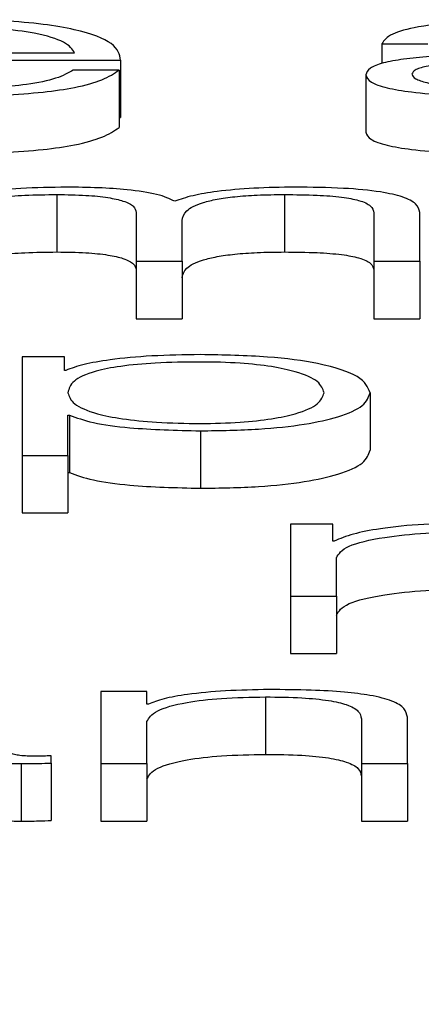
# Paper-space layout 'SHEET 2' of a CAD drawing. Units: inches. Extents: x 0 to 10.8, y 0 to 38.1.
# Drawn here: x 4.1 to 4.1, y 7.1 to 7.1 of the extents above; entities that cross this region are included whole.
import ezdxf

# ---------------------------------------------------------------- set-up
doc = ezdxf.new("R2010")
doc.units = ezdxf.units.IN
doc.header["$MEASUREMENT"] = 0
doc.layers.add('FORMAT', color=7, linetype='Continuous')
doc.styles.add('SLDTEXTSTYLE0', font='TXT', dxfattribs={"width": 0.605})
doc.dimstyles.new('SLDDIMSTYLE6', dxfattribs={"dimtxt": 0.091003, "dimasz": 0.080892, "dimexe": 0, "dimexo": 0.0625, "dimgap": 0.022751, "dimtad": 0, "dimtih": 1, "dimtoh": 1, "dimdec": 6, "dimlfac": 25.73, "dimrnd": 1e-09, "dimzin": 12, "dimdsep": 46, "dimtxsty": 'SLDTEXTSTYLE0', "dimsah": 1, "dimcen": 0.09, "dimadec": 0, "dimazin": 3, "dimtfac": 1, "dimtdec": 0, "dimtofl": 0, "dimtmove": 0, "dimatfit": 3, "dimfxl": 0, "dimfrac": 2, "dimtolj": 1, "dimtzin": 12, "dimarcsym": 0})

# ---------------------------------------------------------------- blocks, each defined once
blk = doc.blocks.new('_D_8')
at = {"layer": 'FORMAT'}
for p, q in [((2.1197926, 7.01964), (2.1197926, 5.1739774)), ((5.8277965, 5.7759556), (5.8277965, 5.1739774)), ((2.1197926, 5.2739774), (3.4147667, 5.2739774)), ((5.8277965, 5.2739774), (4.5328224, 5.2739774))]:
    blk.add_line(p, q, dxfattribs=at)
for points in [[(2.1197926, 5.2739774), (2.2006845, 5.2615325), (2.2006845, 5.2864223)], [(5.8277965, 5.2739774), (5.7469046, 5.2864223), (5.7469046, 5.2615325)]]:
    blk.add_solid(points, dxfattribs=at)
at = {"layer": 'FORMAT', "char_height": 0.09375, "attachment_point": 1, "style": 'SLDTEXTSTYLE0'}
for s, insert in [('95 3/8"', (3.5522668, 5.3948275)), ('CLEAR', (3.9790897, 5.3948275)), ('OPENING LENGTH', (3.4147667, 5.2550705))]:
    blk.add_mtext(s, dxfattribs=dict(at, insert=insert))

psp = doc.layouts.new('SHEET 2')

# ---------------------------------------------------------------- linework, layer by layer
at = {"color": 7, "linetype": 'Continuous', "lineweight": 25}
for p, q in [((4.11481511, 7.12199708), (4.11512059, 7.12199708)), ((4.11481511, 7.12199708), (4.11481511, 7.12186577)), ((4.11115173, 7.12193764), (4.1127748, 7.12193764)), ((4.11115173, 7.12188865), (4.11308028, 7.12188865)), ((4.11308028, 7.12188865), (4.11308028, 7.12150714)), ((4.11307053, 7.12182282), (4.11276505, 7.12182282)), ((4.11307053, 7.12182282), (4.11307053, 7.12144131)), ((4.11470836, 7.12179119), (4.11470836, 7.12140967)), ((4.11307053, 7.12150714), (4.11308028, 7.12150714)), ((4.11265751, 7.12099592), (4.11265751, 7.12061441)), ((4.11416857, 7.12099592), (4.11416857, 7.12061441)), ((4.11318281, 7.12087728), (4.11318281, 7.12055285)), ((4.11476187, 7.12087452), (4.11476187, 7.12055285)), ((4.11506735, 7.12055285), (4.11506735, 7.12087728)), ((4.11348829, 7.12055285), (4.11348829, 7.12082352)), ((4.11318281, 7.12055285), (4.11318281, 7.12017134)), ((4.11318281, 7.12055285), (4.11348829, 7.12055285)), ((4.11348829, 7.12055285), (4.11348829, 7.12017134)), ((4.11476187, 7.12055285), (4.11476187, 7.12017134)), ((4.11476187, 7.12055285), (4.11506735, 7.12055285)), ((4.11506735, 7.12055285), (4.11506735, 7.12017134)), ((4.11318281, 7.12017134), (4.11348829, 7.12017134)), ((4.11476187, 7.12017134), (4.11506735, 7.12017134)), ((4.11270654, 7.11991867), (4.11242531, 7.11991867)), ((4.11242531, 7.11991867), (4.11242531, 7.11926342)), ((4.11270654, 7.11982795), (4.11270654, 7.11991867)), ((4.11271629, 7.11982795), (4.11270654, 7.11982795)), ((4.11473656, 7.11967954), (4.11473656, 7.11929803)), ((4.11273026, 7.11953123), (4.11274001, 7.11953123)), ((4.11273026, 7.11926342), (4.11273026, 7.11953123)), ((4.11274001, 7.11953123), (4.11274001, 7.11914972)), ((4.11361006, 7.11942657), (4.11361006, 7.11904506)), ((4.11242531, 7.11926342), (4.11242531, 7.11888191)), ((4.11242531, 7.11926342), (4.11273026, 7.11926342)), ((4.11273026, 7.11926342), (4.11273026, 7.11888191)), ((4.11273026, 7.11914972), (4.11274001, 7.11914972)), ((4.11242531, 7.11888191), (4.11273026, 7.11888191)), ((4.11420784, 7.11880632), (4.11420784, 7.1183281)), ((4.11448907, 7.11880632), (4.11420784, 7.11880632)), ((4.11448907, 7.11869427), (4.11448907, 7.11880632)), ((4.11449882, 7.11869427), (4.11448907, 7.11869427)), ((4.11451332, 7.1183281), (4.11451332, 7.11858303)), ((4.11420784, 7.1183281), (4.11451332, 7.1183281)), ((4.11420784, 7.1183281), (4.11420784, 7.11794659)), ((4.11451332, 7.1183281), (4.11451332, 7.11794659)), ((4.11420784, 7.11794659), (4.11451332, 7.11794659)), ((4.11294955, 7.11769392), (4.11294955, 7.11721569)), ((4.11325503, 7.11769392), (4.11294955, 7.11769392)), ((4.11325503, 7.11761154), (4.11325503, 7.11769392)), ((4.11326478, 7.11761154), (4.11325503, 7.11761154)), ((4.11404258, 7.11765881), (4.11404258, 7.1172773)), ((4.11325503, 7.11721569), (4.11325503, 7.11749476)), ((4.11467911, 7.11751423), (4.11467911, 7.11721569)), ((4.11498458, 7.11721569), (4.11498458, 7.11752348)), ((4.11241951, 7.11721569), (4.11241951, 7.11683418)), ((4.11261877, 7.11721942), (4.11261877, 7.11726845)), ((4.11261877, 7.11721942), (4.11261877, 7.1168379)), ((4.11294955, 7.11721569), (4.11325503, 7.11721569)), ((4.11294955, 7.11721569), (4.11294955, 7.11683418)), ((4.11325503, 7.11721569), (4.11325503, 7.11683418)), ((4.11467911, 7.11721569), (4.11498458, 7.11721569)), ((4.11467911, 7.11721569), (4.11467911, 7.11683418)), ((4.11498458, 7.11721569), (4.11498458, 7.11683418)), ((4.11294955, 7.11683418), (4.11325503, 7.11683418)), ((4.11467911, 7.11683418), (4.11498458, 7.11683418))]:
    psp.add_line(p, q, dxfattribs=at)
for points, knots in [([(4.11308028, 7.12188865), (4.11307281, 7.1219257), (4.11305836, 7.12199737), (4.11284746, 7.1220809), (4.1125706, 7.12212874), (4.11229415, 7.12215326), (4.11208749, 7.12215594), (4.11197803, 7.12215736)], [0, 0, 0, 0, 0.2875038, 0.5562656, 0.6938325, 0.8378282, 1, 1, 1, 1]), ([(4.11583065, 7.12215736), (4.11568185, 7.12215567), (4.11540395, 7.12215251), (4.11505955, 7.12211686), (4.11485696, 7.12206074), (4.11482972, 7.12201931), (4.11481511, 7.12199708)], [0, 0, 0, 0, 0.30034315, 0.56091975, 0.76445178, 1, 1, 1, 1]), ([(4.1127748, 7.12193764), (4.11275914, 7.12196184), (4.11272852, 7.12200914), (4.11253994, 7.12206583), (4.11227584, 7.12210226), (4.1120797, 7.12210625), (4.11197803, 7.12210833)], [0, 0, 0, 0, 0.2866885, 0.5602062, 0.7720415, 1, 1, 1, 1]), ([(4.11605389, 7.12194518), (4.11573727, 7.12194072), (4.11535389, 7.12193533), (4.11495678, 7.12189699), (4.11481442, 7.12187072), (4.11472185, 7.12183409), (4.11471311, 7.12180628), (4.11470836, 7.12179119)], [0, 0, 0, 0, 0.5329872, 0.6453514, 0.7525653, 0.8656453, 1, 1, 1, 1]), ([(4.11618041, 7.1219052), (4.11591661, 7.12189973), (4.11559645, 7.12189309), (4.11524785, 7.12186795), (4.11511828, 7.12185076), (4.11502759, 7.1218255), (4.1150186, 7.12180549), (4.11501384, 7.12179491)], [0, 0, 0, 0, 0.55573954, 0.67449144, 0.78146072, 0.88438475, 1, 1, 1, 1]), ([(4.11276505, 7.12182282), (4.11273276, 7.12180385), (4.11267054, 7.12176729), (4.11247892, 7.12172651), (4.11223685, 7.12170366), (4.11206811, 7.12170151), (4.11197803, 7.12170036)], [0, 0, 0, 0, 0.2821381, 0.5436745, 0.7564067, 1, 1, 1, 1]), ([(4.11197803, 7.12165132), (4.11208658, 7.12165236), (4.11228941, 7.1216543), (4.11256634, 7.12167386), (4.11279799, 7.12170798), (4.11297657, 7.12175893), (4.11303804, 7.12180073), (4.11307053, 7.12182282)], [0, 0, 0, 0, 0.2094384, 0.3913273, 0.5615073, 0.7682559, 1, 1, 1, 1]), ([(4.11470836, 7.12179119), (4.11471461, 7.12177473), (4.1147263, 7.12174391), (4.11483925, 7.12170359), (4.11501939, 7.12167346), (4.11526408, 7.12165449), (4.11545071, 7.12165241), (4.1155481, 7.12165132)], [0, 0, 0, 0, 0.2046609, 0.3833117, 0.5554691, 0.7680435, 1, 1, 1, 1]), ([(4.11501384, 7.12179491), (4.11501883, 7.12178461), (4.11502849, 7.12176466), (4.11510829, 7.12173855), (4.11522831, 7.12171783), (4.11538753, 7.12170327), (4.11551032, 7.12170134), (4.11557261, 7.12170036)], [0, 0, 0, 0, 0.1941993, 0.376024, 0.5569116, 0.7752009, 1, 1, 1, 1]), ([(4.11197803, 7.12126981), (4.11208658, 7.12127085), (4.11228941, 7.12127279), (4.11256634, 7.12129235), (4.11279799, 7.12132646), (4.11297657, 7.12137742), (4.11303804, 7.12141922), (4.11307053, 7.12144131)], [0, 0, 0, 0, 0.2094384, 0.3913273, 0.5615073, 0.7682559, 1, 1, 1, 1]), ([(4.11470836, 7.12140967), (4.11471461, 7.12139322), (4.1147263, 7.1213624), (4.11483925, 7.12132208), (4.11501939, 7.12129195), (4.11526408, 7.12127298), (4.11545071, 7.1212709), (4.1155481, 7.12126981)], [0, 0, 0, 0, 0.20466088, 0.38331175, 0.55546906, 0.76804348, 1, 1, 1, 1]), ([(4.1127213, 7.12104496), (4.1126187, 7.12104352), (4.11242464, 7.12104079), (4.11211331, 7.12101114), (4.11198063, 7.12097347), (4.11189975, 7.12095051)], [0, 0, 0, 0, 0.3045242, 0.575995, 1, 1, 1, 1]), ([(4.11343979, 7.12095146), (4.11340604, 7.12096748), (4.11334048, 7.12099859), (4.11314189, 7.1210276), (4.11293138, 7.12104257), (4.11279238, 7.12104415), (4.1127213, 7.12104496)], [0, 0, 0, 0, 0.2857648, 0.5551588, 0.7725103, 1, 1, 1, 1]), ([(4.11423657, 7.12104496), (4.114145, 7.12104362), (4.11396317, 7.12104097), (4.11373036, 7.12101959), (4.11354849, 7.12098923), (4.11347672, 7.12096429), (4.11343979, 7.12095146)], [0, 0, 0, 0, 0.27704482, 0.55010951, 0.76857588, 1, 1, 1, 1]), ([(4.11506735, 7.12087728), (4.11506292, 7.12089651), (4.11505478, 7.12093183), (4.11496704, 7.12097958), (4.11480416, 7.12101753), (4.11454767, 7.12104172), (4.11434595, 7.12104382), (4.11423657, 7.12104496)], [0, 0, 0, 0, 0.2180555, 0.4006195, 0.5647383, 0.7639767, 1, 1, 1, 1]), ([(4.1119095, 7.1208198), (4.11191808, 7.12084589), (4.11193405, 7.12089447), (4.11208092, 7.12095018), (4.11226855, 7.12097946), (4.11245106, 7.12099365), (4.11258577, 7.12099513), (4.11265751, 7.12099592)], [0, 0, 0, 0, 0.3048432, 0.5675407, 0.6998645, 0.8401552, 1, 1, 1, 1]), ([(4.11265751, 7.12099592), (4.11272289, 7.12099508), (4.11284352, 7.12099353), (4.11299996, 7.12097751), (4.11311126, 7.12095171), (4.11317551, 7.12091705), (4.1131803, 7.12089096), (4.11318281, 7.12087728)], [0, 0, 0, 0, 0.2105726, 0.38851, 0.5577264, 0.7681587, 1, 1, 1, 1]), ([(4.11348829, 7.12082352), (4.11349305, 7.12084514), (4.11350215, 7.12088642), (4.11359169, 7.12093533), (4.11371621, 7.1209658), (4.11383882, 7.12098303), (4.11399355, 7.12099413), (4.11410758, 7.1209953), (4.11416857, 7.12099592)], [0, 0, 0, 0, 0.26474353, 0.50570041, 0.61935986, 0.73404214, 0.85776805, 1, 1, 1, 1]), ([(4.11416857, 7.12099592), (4.1142414, 7.1209953), (4.1143732, 7.12099417), (4.11454917, 7.12098087), (4.11467976, 7.12095603), (4.11475298, 7.12091878), (4.11475872, 7.12089019), (4.11476187, 7.12087452)], [0, 0, 0, 0, 0.21724566, 0.39314537, 0.55252155, 0.75478628, 1, 1, 1, 1]), ([(4.1119095, 7.12043829), (4.11191808, 7.12046438), (4.11193405, 7.12051296), (4.11208092, 7.12056867), (4.11226855, 7.12059794), (4.11245106, 7.12061214), (4.11258577, 7.12061362), (4.11265751, 7.12061441)], [0, 0, 0, 0, 0.3048432, 0.5675407, 0.6998645, 0.8401552, 1, 1, 1, 1]), ([(4.11265751, 7.12061441), (4.11272289, 7.12061357), (4.11284352, 7.12061202), (4.11299996, 7.120596), (4.11311126, 7.1205702), (4.11317551, 7.12053554), (4.1131803, 7.12050945), (4.11318281, 7.12049577)], [0, 0, 0, 0, 0.2105726, 0.38851, 0.5577264, 0.7681587, 1, 1, 1, 1]), ([(4.11348829, 7.12044201), (4.11349305, 7.12046363), (4.11350215, 7.12050491), (4.11359169, 7.12055382), (4.11371621, 7.12058429), (4.11383882, 7.12060152), (4.11399355, 7.12061262), (4.11410758, 7.12061379), (4.11416857, 7.12061441)], [0, 0, 0, 0, 0.2647435, 0.5057004, 0.6193599, 0.7340421, 0.857768, 1, 1, 1, 1]), ([(4.11416857, 7.12061441), (4.1142414, 7.12061379), (4.1143732, 7.12061266), (4.11454917, 7.12059936), (4.11467976, 7.12057452), (4.11475298, 7.12053727), (4.11475872, 7.12050868), (4.11476187, 7.12049301)], [0, 0, 0, 0, 0.2172457, 0.3931454, 0.5525215, 0.7547863, 1, 1, 1, 1]), ([(4.11361006, 7.1199326), (4.11350077, 7.11993094), (4.11328818, 7.11992769), (4.11302306, 7.11990232), (4.11282589, 7.1198685), (4.11275292, 7.1198415), (4.11271629, 7.11982795)], [0, 0, 0, 0, 0.2942535, 0.572409, 0.7853937, 1, 1, 1, 1]), ([(4.11473656, 7.11967954), (4.11472211, 7.11971598), (4.11469444, 7.11978574), (4.11444114, 7.11987165), (4.11405257, 7.11992468), (4.11376319, 7.11992986), (4.11361006, 7.1199326)], [0, 0, 0, 0, 0.2923144, 0.5596356, 0.7669632, 1, 1, 1, 1]), ([(4.11443161, 7.11967954), (4.11442334, 7.11970435), (4.11440714, 7.11975293), (4.11427754, 7.11981321), (4.11409067, 7.11985482), (4.11386994, 7.11987891), (4.11359802, 7.11988592), (4.11332222, 7.11987961), (4.11307724, 7.11985785), (4.11287577, 7.1198173), (4.11274859, 7.11975532), (4.11273657, 7.11970563), (4.11273026, 7.11967954)], [0, 0, 0, 0, 0.1264246, 0.2474947, 0.3246105, 0.4025783, 0.4892082, 0.5873532, 0.6698741, 0.7468932, 0.8670775, 1, 1, 1, 1]), ([(4.11273026, 7.11967954), (4.11273816, 7.11965474), (4.11275366, 7.11960607), (4.11288699, 7.11954541), (4.1130864, 7.11950374), (4.1133268, 7.11948016), (4.11360073, 7.11947313), (4.11386992, 7.11948031), (4.11409066, 7.11950434), (4.11427751, 7.11954595), (4.11440712, 7.11960619), (4.11442333, 7.11965474), (4.11443161, 7.11967954)], [0, 0, 0, 0, 0.1269997, 0.249213, 0.3287833, 0.4121622, 0.5082751, 0.5953789, 0.6737706, 0.751297, 0.8729825, 1, 1, 1, 1]), ([(4.11361006, 7.11942657), (4.11374123, 7.11942857), (4.11398915, 7.11943234), (4.11431158, 7.11946738), (4.11455368, 7.11952195), (4.11470931, 7.11959503), (4.11472726, 7.1196507), (4.11473656, 7.11967954)], [0, 0, 0, 0, 0.2001483, 0.3783139, 0.5527962, 0.7683232, 1, 1, 1, 1]), ([(4.11274001, 7.11953123), (4.11278677, 7.11951364), (4.11287923, 7.11947887), (4.11318595, 7.1194366), (4.11344834, 7.11943039), (4.11361006, 7.11942657)], [0, 0, 0, 0, 0.2819501, 0.5574558, 1, 1, 1, 1]), ([(4.11361006, 7.11904506), (4.11374123, 7.11904706), (4.11398915, 7.11905083), (4.11431158, 7.11908587), (4.11455368, 7.11914044), (4.11470931, 7.11921352), (4.11472726, 7.11926919), (4.11473656, 7.11929803)], [0, 0, 0, 0, 0.2001483, 0.3783139, 0.5527962, 0.7683232, 1, 1, 1, 1]), ([(4.11274001, 7.11914972), (4.11278677, 7.11913213), (4.11287923, 7.11909736), (4.11318595, 7.11905508), (4.11344834, 7.11904888), (4.11361006, 7.11904506)], [0, 0, 0, 0, 0.2819501, 0.5574558, 1, 1, 1, 1]), ([(4.1154461, 7.11881281), (4.11532681, 7.11881188), (4.11509755, 7.1188101), (4.11481334, 7.11878093), (4.11461214, 7.11874101), (4.11453731, 7.11871015), (4.11449882, 7.11869427)], [0, 0, 0, 0, 0.2922111, 0.5615886, 0.7744812, 1, 1, 1, 1]), ([(4.11451332, 7.11858303), (4.11452894, 7.11860951), (4.11455927, 7.11866093), (4.11479927, 7.11871914), (4.11511149, 7.11875196), (4.11533126, 7.11875364), (4.1154461, 7.11875452)], [0, 0, 0, 0, 0.2838653, 0.5511211, 0.7654518, 1, 1, 1, 1]), ([(4.11451332, 7.11820151), (4.11452894, 7.118228), (4.11455927, 7.11827942), (4.11479927, 7.11833763), (4.11511149, 7.11837045), (4.11533126, 7.11837213), (4.1154461, 7.11837301)], [0, 0, 0, 0, 0.2838653, 0.5511211, 0.7654518, 1, 1, 1, 1]), ([(4.11406683, 7.11770785), (4.11396882, 7.11770616), (4.11377596, 7.11770283), (4.11353726, 7.11767904), (4.1133585, 7.1176483), (4.11329581, 7.11762371), (4.11326478, 7.11761154)], [0, 0, 0, 0, 0.2920661, 0.5746923, 0.7894831, 1, 1, 1, 1]), ([(4.11498458, 7.11752348), (4.11498109, 7.11754328), (4.11497457, 7.11758018), (4.11489793, 7.11763136), (4.11475571, 7.11766938), (4.11456198, 7.11769296), (4.11433128, 7.11770593), (4.11416041, 7.11770717), (4.11406683, 7.11770785)], [0, 0, 0, 0, 0.2020736, 0.3767149, 0.536494, 0.6673715, 0.8178142, 1, 1, 1, 1]), ([(4.11325503, 7.11749476), (4.11326863, 7.11751941), (4.11329449, 7.1175663), (4.11348723, 7.11762153), (4.11375243, 7.11765381), (4.11394295, 7.1176571), (4.11404258, 7.11765881)], [0, 0, 0, 0, 0.2964344, 0.5639017, 0.7719447, 1, 1, 1, 1]), ([(4.11404258, 7.11765881), (4.11412446, 7.11765791), (4.11427302, 7.11765627), (4.11446605, 7.11763754), (4.11459877, 7.11760611), (4.11466973, 7.11756343), (4.11467585, 7.11753132), (4.11467911, 7.11751423)], [0, 0, 0, 0, 0.2154575, 0.3908935, 0.5549965, 0.7629805, 1, 1, 1, 1]), ([(4.11206053, 7.11729903), (4.11206143, 7.11728642), (4.11206306, 7.11726365), (4.11211873, 7.11723605), (4.11221019, 7.11722259), (4.1123066, 7.11721653), (4.11237911, 7.11721599), (4.11241951, 7.11721569)], [0, 0, 0, 0, 0.3016612, 0.5445965, 0.6701658, 0.8162038, 1, 1, 1, 1]), ([(4.11252151, 7.11726473), (4.11250081, 7.11726494), (4.11246252, 7.11726532), (4.11241104, 7.11726933), (4.11237081, 7.11727646), (4.1123454, 7.11728716), (4.11234303, 7.11729549), (4.11234176, 7.11729998)], [0, 0, 0, 0, 0.21072223, 0.38981525, 0.55555522, 0.76054029, 1, 1, 1, 1]), ([(4.11325503, 7.11711325), (4.11326863, 7.1171379), (4.11329449, 7.11718479), (4.11348723, 7.11724002), (4.11375243, 7.1172723), (4.11394295, 7.11727559), (4.11404258, 7.1172773)], [0, 0, 0, 0, 0.2964344, 0.5639017, 0.7719447, 1, 1, 1, 1]), ([(4.11404258, 7.1172773), (4.11412446, 7.1172764), (4.11427302, 7.11727476), (4.11446605, 7.11725603), (4.11459877, 7.1172246), (4.11466973, 7.11718191), (4.11467585, 7.11714981), (4.11467911, 7.11713272)], [0, 0, 0, 0, 0.2154575, 0.3908935, 0.5549965, 0.7629805, 1, 1, 1, 1]), ([(4.11241951, 7.11721569), (4.11245837, 7.11721579), (4.1125254, 7.11721595), (4.11259115, 7.11721839), (4.11261877, 7.11721942)], [0, 0, 0, 0, 0.5798219, 1, 1, 1, 1]), ([(4.11261877, 7.11726845), (4.11260185, 7.11726736), (4.11257024, 7.11726533), (4.11253697, 7.11726492), (4.11252151, 7.11726473)], [0, 0, 0, 0, 0.5352716, 1, 1, 1, 1]), ([(4.11206053, 7.11691752), (4.11206143, 7.1169049), (4.11206306, 7.11688213), (4.11211873, 7.11685454), (4.11221019, 7.11684108), (4.1123066, 7.11683502), (4.11237911, 7.11683448), (4.11241951, 7.11683418)], [0, 0, 0, 0, 0.3016612, 0.5445965, 0.6701658, 0.8162038, 1, 1, 1, 1]), ([(4.11241951, 7.11683418), (4.11245837, 7.11683428), (4.1125254, 7.11683444), (4.11259115, 7.11683688), (4.11261877, 7.1168379)], [0, 0, 0, 0, 0.5798219, 1, 1, 1, 1])]:
    psp.add_open_spline(points, degree=3, knots=knots, dxfattribs=at)

# ---------------------------------------------------------------- dimensions: what is measured, and where the dimension line sits
at = {"layer": 'FORMAT'}
dim = psp.add_linear_dim(base=(5.82779649, 5.27397739), p1=(2.11979261, 7.11963998), p2=(5.82779649, 5.87595556), text='<> CLEAR\\POPENING LENGTH', dimstyle='SLDDIMSTYLE6', dxfattribs=at)
dim.commit()
dim.dimension.update_dxf_attribs({"geometry": '_D_8', "text_midpoint": (3.97379455, 5.27397739), "dimtype": 160})

doc.saveas('drawing.dxf')
